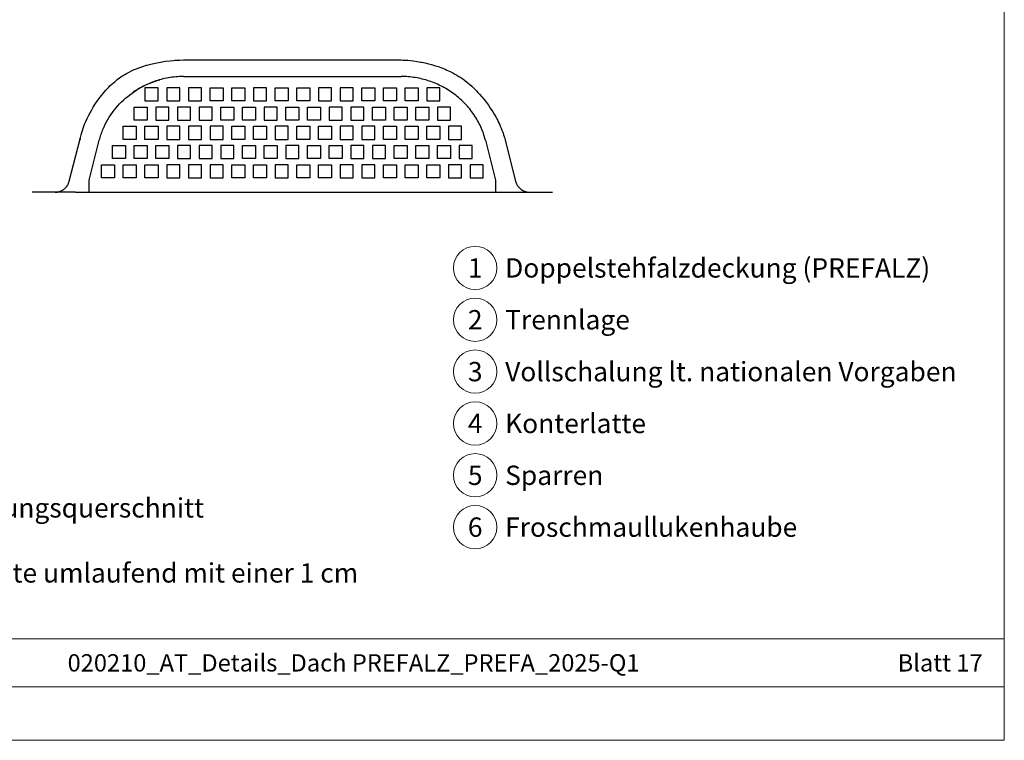
# Model space of a CAD drawing. Units: millimetres. Extents: x 0 to 53080, y 0 to 1470.
# Drawn here: x 17371 to 17826, y 0 to 332 of the extents above; entities that cross this region are included whole.
import ezdxf
from ezdxf.enums import TextEntityAlignment as Align

# ---------------------------------------------------------------- set-up
doc = ezdxf.new("R2010")
doc.units = ezdxf.units.MM
for name, color, linetype, lineweight, true_color in [('01_PREFA-Dachprodukt', 7, 'Continuous', 25, 0xe1000f), ('08_Bemassung', 7, 'Continuous', 5, 0x505f69), ('10_Blattrahmen', 7, 'Continuous', 20, 0x000000), ('99_Text_3_DE', 7, 'Continuous', 5, 0x505f69)]:
    doc.layers.add(name, color=color, linetype=linetype, lineweight=lineweight, true_color=true_color)
doc.layers.add('99_Text_2_DE', color=7, linetype='Continuous')
doc.styles.add('Arial', font='arial.ttf')
doc.styles.add('PREFA_Standard', font='arial.ttf', dxfattribs={"height": 20})

# ---------------------------------------------------------------- blocks, each defined once
blk = doc.blocks.new('A$C303698f2')
at = {"layer": '10_Blattrahmen'}
for p, q in [((666.01, -440.96), (28.02, -440.96)), ((28.02, -455.06), (666.01, -455.06))]:
    blk.add_line(p, q, dxfattribs=at)
blk.add_lwpolyline([(666.01, -470.92), (666.01, 0), (0, 0), (0, -470.92)], close=True, dxfattribs=at)

msp = doc.modelspace()

# ---------------------------------------------------------------- linework, layer by layer
at = {"layer": '01_PREFA-Dachprodukt'}
for points in [[(17399.105, 277.525), (17399.587, 279.352), (17399.878, 280.361), (17400.192, 281.361), (17400.58, 282.48), (17400.882, 283.286), (17401.254, 284.217), (17401.798, 285.485), (17402.428, 286.846), (17403.205, 288.406), (17403.924, 289.755), (17404.535, 290.84), (17405.238, 292.03), (17406.323, 293.755), (17407.352, 295.279), (17408.339, 296.643), (17409.016, 297.528), (17409.715, 298.399), (17410.349, 299.153), (17411, 299.894), (17411.67, 300.621), (17412.361, 301.335), (17413.07, 302.033), (17413.796, 302.713), (17414.541, 303.376), (17415.306, 304.021), (17416.319, 304.827), (17417.357, 305.598), (17418.423, 306.334), (17418.967, 306.689), (17419.518, 307.036), (17420.07, 307.369), (17420.625, 307.691), (17421.186, 308.002), (17421.751, 308.304), (17422.897, 308.877), (17424.064, 309.412), (17424.74, 309.7), (17425.415, 309.973), (17426.772, 310.48), (17428.141, 310.941), (17429.726, 311.419), (17429.925, 311.475), (17431.73, 311.949), (17433.785, 312.419), (17436.269, 312.903), (17438.432, 313.257), (17440.625, 313.544), (17442.264, 313.704), (17442.846, 313.748), (17443.969, 313.813), (17445.095, 313.85), (17446.925, 313.869)], [(17446.925, 313.869), (17547.254, 313.869)], [(17547.254, 313.866), (17548.051, 313.858), (17548.845, 313.833), (17549.632, 313.792), (17550.411, 313.736), (17551.643, 313.622), (17553.009, 313.46), (17554.687, 313.214), (17556.344, 312.92), (17556.813, 312.828), (17558.928, 312.366), (17559.881, 312.133), (17561.2, 311.784), (17563.119, 311.217), (17564.408, 310.796), (17566.03, 310.212), (17566.834, 309.899), (17567.637, 309.569), (17568.392, 309.242), (17569.141, 308.902), (17569.885, 308.547), (17571.15, 307.904), (17572.093, 307.39), (17573.018, 306.854), (17573.926, 306.298), (17574.816, 305.72), (17575.691, 305.119), (17576.549, 304.497), (17577.393, 303.852), (17578.222, 303.184), (17579.02, 302.509), (17579.796, 301.819), (17580.553, 301.114), (17581.293, 300.394), (17582.011, 299.664), (17582.711, 298.923), (17583.393, 298.17), (17584.528, 296.853), (17585.565, 295.575), (17586.566, 294.27), (17587.501, 292.984), (17588.402, 291.676), (17589.523, 289.939), (17590.207, 288.808), (17590.893, 287.604), (17591.352, 286.756), (17591.793, 285.904), (17592.207, 285.065), (17592.615, 284.199), (17593.011, 283.314), (17593.392, 282.421), (17593.755, 281.522), (17594.102, 280.61), (17594.309, 280.033), (17594.552, 279.316), (17594.782, 278.581), (17594.932, 278.06), (17595.073, 277.528)], [(17408.02, 276.853), (17408.189, 277.492), (17408.368, 278.127), (17408.559, 278.756), (17408.759, 279.381), (17408.971, 280), (17409.193, 280.614), (17409.425, 281.223), (17409.668, 281.827), (17409.92, 282.425), (17410.183, 283.018), (17410.738, 284.186), (17411.331, 285.332), (17411.962, 286.455), (17412.629, 287.553), (17413.332, 288.627), (17414.07, 289.675), (17414.841, 290.698), (17415.646, 291.694), (17416.482, 292.663), (17417.349, 293.603), (17418.246, 294.516), (17419.172, 295.399), (17420.126, 296.253), (17421.107, 297.076), (17422.115, 297.869), (17423.147, 298.63), (17424.204, 299.358), (17425.284, 300.054), (17426.387, 300.717), (17427.511, 301.345), (17428.655, 301.939), (17429.819, 302.497), (17431.001, 303.02), (17432.202, 303.506), (17433.418, 303.955), (17434.651, 304.366), (17435.898, 304.738)], [(17446.925, 306.266), (17445.995, 306.255), (17445.065, 306.223), (17444.159, 306.171), (17443.255, 306.099), (17442.373, 306.009), (17441.494, 305.9), (17440.635, 305.774), (17439.78, 305.63), (17438.947, 305.472), (17438.125, 305.299), (17437.308, 305.108), (17436.486, 304.899), (17435.691, 304.68), (17434.901, 304.444), (17434.127, 304.197), (17433.357, 303.935), (17432.602, 303.661), (17431.852, 303.372), (17431.115, 303.071), (17430.385, 302.757), (17429.669, 302.432), (17428.959, 302.093), (17428.257, 301.741), (17427.561, 301.376), (17426.552, 300.815), (17425.56, 300.226), (17424.585, 299.61), (17423.628, 298.967)], [(17446.925, 306.266), (17547.254, 306.266)], [(17586.159, 276.853), (17585.945, 277.655), (17585.714, 278.453), (17585.464, 279.246), (17585.196, 280.034), (17584.924, 280.779), (17584.637, 281.518), (17584.334, 282.25), (17584.014, 282.977), (17583.663, 283.731), (17583.296, 284.476), (17582.912, 285.213), (17582.512, 285.943), (17582.111, 286.636), (17581.696, 287.32), (17581.267, 287.996), (17580.823, 288.663), (17580.356, 289.333), (17579.876, 289.992), (17579.382, 290.641), (17578.874, 291.281), (17578.349, 291.914), (17577.811, 292.535), (17577.26, 293.144), (17576.696, 293.744), (17576.122, 294.328), (17575.535, 294.902), (17574.936, 295.464), (17574.325, 296.014), (17573.703, 296.552), (17573.07, 297.077), (17572.427, 297.589), (17571.774, 298.088), (17571.112, 298.572), (17570.438, 299.045), (17569.755, 299.504), (17569.063, 299.949), (17568.362, 300.381), (17567.652, 300.798), (17566.934, 301.201), (17566.209, 301.589), (17565.474, 301.964), (17564.732, 302.324), (17563.982, 302.669), (17563.225, 303), (17562.466, 303.313), (17561.702, 303.612), (17560.932, 303.895), (17560.155, 304.163), (17559.377, 304.413), (17558.594, 304.649), (17557.801, 304.87), (17557.003, 305.076), (17556.204, 305.265), (17555.397, 305.439), (17554.588, 305.596), (17553.779, 305.736), (17552.967, 305.861), (17552.154, 305.968), (17551.339, 306.059), (17550.523, 306.134), (17549.706, 306.192), (17548.888, 306.233), (17548.071, 306.258), (17547.254, 306.266)], [(17583.256, 284.554), (17583.26, 284.547)], [(17394.137, 257.967), (17399.104, 277.52)], [(17399.272, 277.094), (17399.246, 277.124), (17399.223, 277.154), (17399.211, 277.169), (17399.201, 277.183), (17399.191, 277.198), (17399.181, 277.212), (17399.172, 277.226), (17399.163, 277.241), (17399.155, 277.255), (17399.148, 277.269), (17399.141, 277.282), (17399.134, 277.296), (17399.128, 277.31), (17399.123, 277.323), (17399.117, 277.336), (17399.113, 277.349), (17399.109, 277.362), (17399.106, 277.375), (17399.104, 277.382), (17399.103, 277.388), (17399.101, 277.395), (17399.1, 277.401), (17399.099, 277.407), (17399.098, 277.413), (17399.097, 277.42), (17399.097, 277.426), (17399.096, 277.432), (17399.096, 277.438), (17399.096, 277.444), (17399.095, 277.45), (17399.095, 277.456), (17399.096, 277.462), (17399.096, 277.468), (17399.096, 277.474), (17399.097, 277.48), (17399.097, 277.486), (17399.098, 277.492), (17399.099, 277.498), (17399.1, 277.503), (17399.101, 277.509), (17399.102, 277.515), (17399.104, 277.52)], [(17399.104, 277.52), (17399.106, 277.529), (17399.109, 277.537), (17399.111, 277.546), (17399.115, 277.554), (17399.118, 277.563), (17399.122, 277.571), (17399.126, 277.579), (17399.131, 277.587), (17399.135, 277.595), (17399.141, 277.603), (17399.146, 277.611), (17399.152, 277.619), (17399.158, 277.627), (17399.164, 277.635), (17399.171, 277.643), (17399.178, 277.65), (17399.185, 277.658), (17399.193, 277.665), (17399.201, 277.673), (17399.209, 277.68), (17399.218, 277.688), (17399.227, 277.695), (17399.236, 277.702), (17399.246, 277.709), (17399.256, 277.716), (17399.266, 277.723), (17399.277, 277.73), (17399.288, 277.737), (17399.299, 277.743), (17399.311, 277.75), (17399.335, 277.763)], [(17399.143, 277.277), (17399.153, 277.258)], [(17594.138, 277.937), (17594.139, 277.935)], [(17595.055, 277.575), (17595.058, 277.568), (17595.061, 277.562), (17595.064, 277.555), (17595.067, 277.548), (17595.069, 277.541), (17595.071, 277.534), (17595.073, 277.527), (17595.075, 277.52)], [(17595.075, 277.52), (17600.042, 257.967)], [(17403.349, 258.46), (17408.02, 276.853)], [(17580.089, 274.435), (17574.089, 274.435)], [(17586.159, 276.853), (17590.83, 258.46)], [(17387.602, 252.841), (17387.846, 252.847), (17387.995, 252.856), (17388.22, 252.874), (17388.443, 252.9), (17388.666, 252.933), (17388.887, 252.974), (17389.107, 253.022), (17389.325, 253.077), (17389.54, 253.14), (17389.754, 253.209), (17389.966, 253.285), (17390.174, 253.369), (17390.38, 253.459), (17390.583, 253.556), (17390.782, 253.66), (17390.978, 253.77), (17391.17, 253.886), (17391.359, 254.009), (17391.543, 254.138), (17391.722, 254.273), (17391.897, 254.414), (17392.068, 254.561), (17392.233, 254.713), (17392.393, 254.871), (17392.548, 255.033), (17392.698, 255.201), (17392.842, 255.374), (17392.98, 255.551), (17393.112, 255.733), (17393.238, 255.919), (17393.358, 256.109), (17393.472, 256.303), (17393.579, 256.501), (17393.679, 256.702), (17393.773, 256.906), (17393.86, 257.113), (17393.94, 257.323), (17394.013, 257.536), (17394.079, 257.751), (17394.138, 257.967)], [(17403.349, 252.841), (17403.349, 252.841), (17403.349, 252.841), (17403.349, 252.842), (17403.349, 252.846), (17403.349, 252.863), (17403.349, 252.933), (17403.349, 253.226), (17403.349, 254.432), (17403.349, 258.46)], [(17590.83, 258.46), (17590.83, 252.841)], [(17600.041, 257.967), (17600.1, 257.751), (17600.166, 257.536), (17600.239, 257.323), (17600.319, 257.113), (17600.406, 256.906), (17600.5, 256.702), (17600.6, 256.501), (17600.707, 256.303), (17600.821, 256.109), (17600.941, 255.919), (17601.067, 255.733), (17601.199, 255.551), (17601.337, 255.374), (17601.481, 255.201), (17601.631, 255.033), (17601.786, 254.871), (17601.946, 254.713), (17602.111, 254.561), (17602.282, 254.414), (17602.457, 254.273), (17602.636, 254.138), (17602.82, 254.009), (17603.009, 253.886), (17603.201, 253.77), (17603.397, 253.66), (17603.596, 253.556), (17603.799, 253.459), (17604.005, 253.369), (17604.213, 253.285), (17604.425, 253.209), (17604.638, 253.14), (17604.854, 253.077), (17605.072, 253.022), (17605.292, 252.974), (17605.513, 252.933), (17605.736, 252.9), (17605.959, 252.874), (17606.183, 252.856), (17606.333, 252.847), (17606.633, 252.841)], [(17397.089, 252.841), (17382.947, 252.841), (17378.494, 252.841), (17377.423, 252.841), (17377.17, 252.841), (17377.109, 252.841), (17377.094, 252.841), (17377.091, 252.841), (17377.09, 252.841), (17377.089, 252.841)], [(17397.089, 252.841), (17597.089, 252.841)], [(17597.089, 252.841), (17611.232, 252.841), (17615.685, 252.841), (17616.756, 252.841), (17617.009, 252.841), (17617.07, 252.841), (17617.085, 252.841), (17617.088, 252.841), (17617.089, 252.841), (17617.089, 252.841)]]:
    msp.add_lwpolyline(points, dxfattribs=at)
for points in [[(17429.089, 294.983), (17435.089, 294.983), (17435.089, 301.025), (17429.089, 301.025)], [(17439.089, 294.983), (17445.089, 294.983), (17445.089, 301.025), (17439.089, 301.025)], [(17449.089, 294.983), (17455.089, 294.983), (17455.089, 301.025), (17449.089, 301.025)], [(17465.089, 294.983), (17459.089, 294.983), (17459.089, 301.025), (17465.089, 301.025)], [(17475.089, 294.983), (17469.089, 294.983), (17469.089, 301.025), (17475.089, 301.025)], [(17479.089, 294.983), (17485.089, 294.983), (17485.089, 301.025), (17479.089, 301.025)], [(17495.089, 294.983), (17489.089, 294.983), (17489.089, 301.025), (17495.089, 301.025)], [(17505.089, 294.983), (17499.089, 294.983), (17499.089, 301.025), (17505.089, 301.025)], [(17509.089, 294.983), (17515.089, 294.983), (17515.089, 301.025), (17509.089, 301.025)], [(17519.089, 294.983), (17525.089, 294.983), (17525.089, 301.025), (17519.089, 301.025)], [(17535.089, 294.983), (17529.089, 294.983), (17529.089, 301.025), (17535.089, 301.025)], [(17545.089, 294.983), (17539.089, 294.983), (17539.089, 301.025), (17545.089, 301.025)], [(17555.089, 294.983), (17549.089, 294.983), (17549.089, 301.025), (17555.089, 301.025)], [(17559.089, 294.983), (17565.089, 294.983), (17565.089, 301.025), (17559.089, 301.025)], [(17430.089, 286.119), (17424.089, 286.119), (17424.089, 292.161), (17430.089, 292.161)], [(17434.089, 286.119), (17440.089, 286.119), (17440.089, 292.161), (17434.089, 292.161)], [(17444.089, 286.119), (17450.089, 286.119), (17450.089, 292.161), (17444.089, 292.161)], [(17454.089, 286.119), (17460.089, 286.119), (17460.089, 292.161), (17454.089, 292.161)], [(17470.089, 286.119), (17464.089, 286.119), (17464.089, 292.161), (17470.089, 292.161)], [(17480.089, 286.119), (17474.089, 286.119), (17474.089, 292.161), (17480.089, 292.161)], [(17484.089, 286.119), (17490.089, 286.119), (17490.089, 292.161), (17484.089, 292.161)], [(17500.089, 286.119), (17494.089, 286.119), (17494.089, 292.161), (17500.089, 292.161)], [(17510.089, 286.119), (17504.089, 286.119), (17504.089, 292.161), (17510.089, 292.161)], [(17514.089, 286.119), (17520.089, 286.119), (17520.089, 292.161), (17514.089, 292.161)], [(17524.089, 286.119), (17530.089, 286.119), (17530.089, 292.161), (17524.089, 292.161)], [(17540.089, 286.119), (17534.089, 286.119), (17534.089, 292.161), (17540.089, 292.161)], [(17550.089, 286.119), (17544.089, 286.119), (17544.089, 292.161), (17550.089, 292.161)], [(17560.089, 286.119), (17554.089, 286.119), (17554.089, 292.161), (17560.089, 292.161)], [(17564.089, 286.119), (17570.089, 286.119), (17570.089, 292.161), (17564.089, 292.161)], [(17425.089, 277.256), (17419.089, 277.256), (17419.089, 283.298), (17425.089, 283.298)], [(17435.089, 277.256), (17429.089, 277.256), (17429.089, 283.298), (17435.089, 283.298)], [(17439.089, 277.256), (17445.089, 277.256), (17445.089, 283.298), (17439.089, 283.298)], [(17449.089, 277.256), (17455.089, 277.256), (17455.089, 283.298), (17449.089, 283.298)], [(17459.089, 277.256), (17465.089, 277.256), (17465.089, 283.298), (17459.089, 283.298)], [(17475.089, 277.256), (17469.089, 277.256), (17469.089, 283.298), (17475.089, 283.298)], [(17485.089, 277.256), (17479.089, 277.256), (17479.089, 283.298), (17485.089, 283.298)], [(17489.089, 277.256), (17495.089, 277.256), (17495.089, 283.298), (17489.089, 283.298)], [(17505.089, 277.256), (17499.089, 277.256), (17499.089, 283.298), (17505.089, 283.298)], [(17515.089, 277.256), (17509.089, 277.256), (17509.089, 283.298), (17515.089, 283.298)], [(17519.089, 277.256), (17525.089, 277.256), (17525.089, 283.298), (17519.089, 283.298)], [(17529.089, 277.256), (17535.089, 277.256), (17535.089, 283.298), (17529.089, 283.298)], [(17545.089, 277.256), (17539.089, 277.256), (17539.089, 283.298), (17545.089, 283.298)], [(17555.089, 277.256), (17549.089, 277.256), (17549.089, 283.298), (17555.089, 283.298)], [(17565.089, 277.256), (17559.089, 277.256), (17559.089, 283.298), (17565.089, 283.298)], [(17569.089, 277.256), (17575.089, 277.256), (17575.089, 283.298), (17569.089, 283.298)], [(17420.089, 268.393), (17414.089, 268.393), (17414.089, 274.435), (17420.089, 274.435)], [(17430.089, 268.393), (17424.089, 268.393), (17424.089, 274.435), (17430.089, 274.435)], [(17440.089, 268.393), (17434.089, 268.393), (17434.089, 274.435), (17440.089, 274.435)], [(17444.089, 268.393), (17450.089, 268.393), (17450.089, 274.435), (17444.089, 274.435)], [(17454.089, 268.393), (17460.089, 268.393), (17460.089, 274.435), (17454.089, 274.435)], [(17464.089, 268.393), (17470.089, 268.393), (17470.089, 274.435), (17464.089, 274.435)], [(17480.089, 268.393), (17474.089, 268.393), (17474.089, 274.435), (17480.089, 274.435)], [(17490.089, 268.393), (17484.089, 268.393), (17484.089, 274.435), (17490.089, 274.435)], [(17494.089, 268.393), (17500.089, 268.393), (17500.089, 274.435), (17494.089, 274.435)], [(17510.089, 268.393), (17504.089, 268.393), (17504.089, 274.435), (17510.089, 274.435)], [(17520.089, 268.393), (17514.089, 268.393), (17514.089, 274.435), (17520.089, 274.435)], [(17524.089, 268.393), (17530.089, 268.393), (17530.089, 274.435), (17524.089, 274.435)], [(17534.089, 268.393), (17540.089, 268.393), (17540.089, 274.435), (17534.089, 274.435)], [(17550.089, 268.393), (17544.089, 268.393), (17544.089, 274.435), (17550.089, 274.435)], [(17560.089, 268.393), (17554.089, 268.393), (17554.089, 274.435), (17560.089, 274.435)], [(17570.089, 268.393), (17564.089, 268.393), (17564.089, 274.435), (17570.089, 274.435)], [(17574.089, 268.393), (17580.089, 268.393), (17580.089, 274.435), (17574.089, 274.435)], [(17415.089, 259.53), (17409.089, 259.53), (17409.089, 265.571), (17415.089, 265.571)], [(17425.089, 259.53), (17419.089, 259.53), (17419.089, 265.571), (17425.089, 265.571)], [(17435.089, 259.53), (17429.089, 259.53), (17429.089, 265.571), (17435.089, 265.571)], [(17439.089, 259.53), (17445.089, 259.53), (17445.089, 265.571), (17439.089, 265.571)], [(17449.089, 259.53), (17455.089, 259.53), (17455.089, 265.571), (17449.089, 265.571)], [(17459.089, 259.53), (17465.089, 259.53), (17465.089, 265.571), (17459.089, 265.571)], [(17475.089, 259.53), (17469.089, 259.53), (17469.089, 265.571), (17475.089, 265.571)], [(17485.089, 259.53), (17479.089, 259.53), (17479.089, 265.571), (17485.089, 265.571)], [(17489.089, 259.53), (17495.089, 259.53), (17495.089, 265.571), (17489.089, 265.571)], [(17505.089, 259.53), (17499.089, 259.53), (17499.089, 265.571), (17505.089, 265.571)], [(17515.089, 259.53), (17509.089, 259.53), (17509.089, 265.571), (17515.089, 265.571)], [(17519.089, 259.53), (17525.089, 259.53), (17525.089, 265.571), (17519.089, 265.571)], [(17529.089, 259.53), (17535.089, 259.53), (17535.089, 265.571), (17529.089, 265.571)], [(17545.089, 259.53), (17539.089, 259.53), (17539.089, 265.571), (17545.089, 265.571)], [(17555.089, 259.53), (17549.089, 259.53), (17549.089, 265.571), (17555.089, 265.571)], [(17565.089, 259.53), (17559.089, 259.53), (17559.089, 265.571), (17565.089, 265.571)], [(17569.089, 259.53), (17575.089, 259.53), (17575.089, 265.571), (17569.089, 265.571)], [(17579.089, 259.53), (17585.089, 259.53), (17585.089, 265.571), (17579.089, 265.571)]]:
    msp.add_lwpolyline(points, close=True, dxfattribs=at)
at = {"layer": '08_Bemassung'}
for centre in [(17581.432, 217.943), (17581.432, 194.024), (17581.432, 170.105), (17581.432, 146.186), (17581.432, 122.267), (17581.432, 98.348)]:
    msp.add_circle(centre, 9.996, dxfattribs=at)

# ---------------------------------------------------------------- block references
at = {"xscale": 1.560788373981117, "yscale": 1.560788373981117, "zscale": 1.560788373981117}
msp.add_blockref('A$C303698f2', (16786.026, 734.999), dxfattribs=at)

# ---------------------------------------------------------------- texts
at = {"layer": '08_Bemassung', "style": 'PREFA_Standard'}
for s, p in [('1', (17581.432, 217.943)), ('2', (17581.432, 194.024)), ('3', (17581.432, 170.105)), ('4', (17581.432, 146.186)), ('5', (17581.432, 122.267)), ('6', (17581.432, 98.348))]:
    msp.add_text(s, height=8.925, dxfattribs=at).set_placement(p, align=Align.MIDDLE_CENTER)
at = {"layer": '99_Text_2_DE', "char_height": 8, "style": 'Arial'}
for s, width, insert, attachment_point in [('020210_AT_Details_Dach PREFALZ_PREFA_2025-Q1', 461.40808, (17525.311, 35.738), 5), ('Blatt 17', 360.64937, (17815.524, 35.738), 6)]:
    msp.add_mtext_dynamic_manual_height_columns(s, width=width, gutter_width=19.51, heights=[0], dxfattribs=dict(at, insert=insert, attachment_point=attachment_point))
at = {"layer": '99_Text_3_DE', "style": 'PREFA_Standard'}
for s, p in [('Doppelstehfalzdeckung (PREFALZ)', (17595.248, 217.943)), ('Trennlage', (17595.248, 194.024)), ('Vollschalung lt. nationalen Vorgaben', (17595.248, 170.105)), ('Konterlatte', (17595.248, 146.186)), ('Sparren', (17595.248, 122.267)), ('Froschmaullukenhaube', (17595.248, 98.348))]:
    msp.add_text(s, height=8.925, dxfattribs=at).set_placement(p, align=Align.MIDDLE_LEFT)
at = {"layer": '99_Text_3_DE', "char_height": 8.925, "attachment_point": 1, "style": 'Arial'}
for s, insert in [('Schalung und Trennlage sind entsprechend dem Lüftungsquerschnitt auszuschneiden (Durchmesser: ca. 10 cm).', (17063.18, 111.705)), ('Die Dacheindeckung ist im Randbereich der Ausschnitte umlaufend mit einer 1 cm hohen Aufschweifung zu versehen.', (17063.18, 81.705))]:
    msp.add_mtext_dynamic_manual_height_columns(s, width=477.89908, gutter_width=12.5, heights=[0], dxfattribs=dict(at, insert=insert))

doc.saveas('drawing.dxf')
